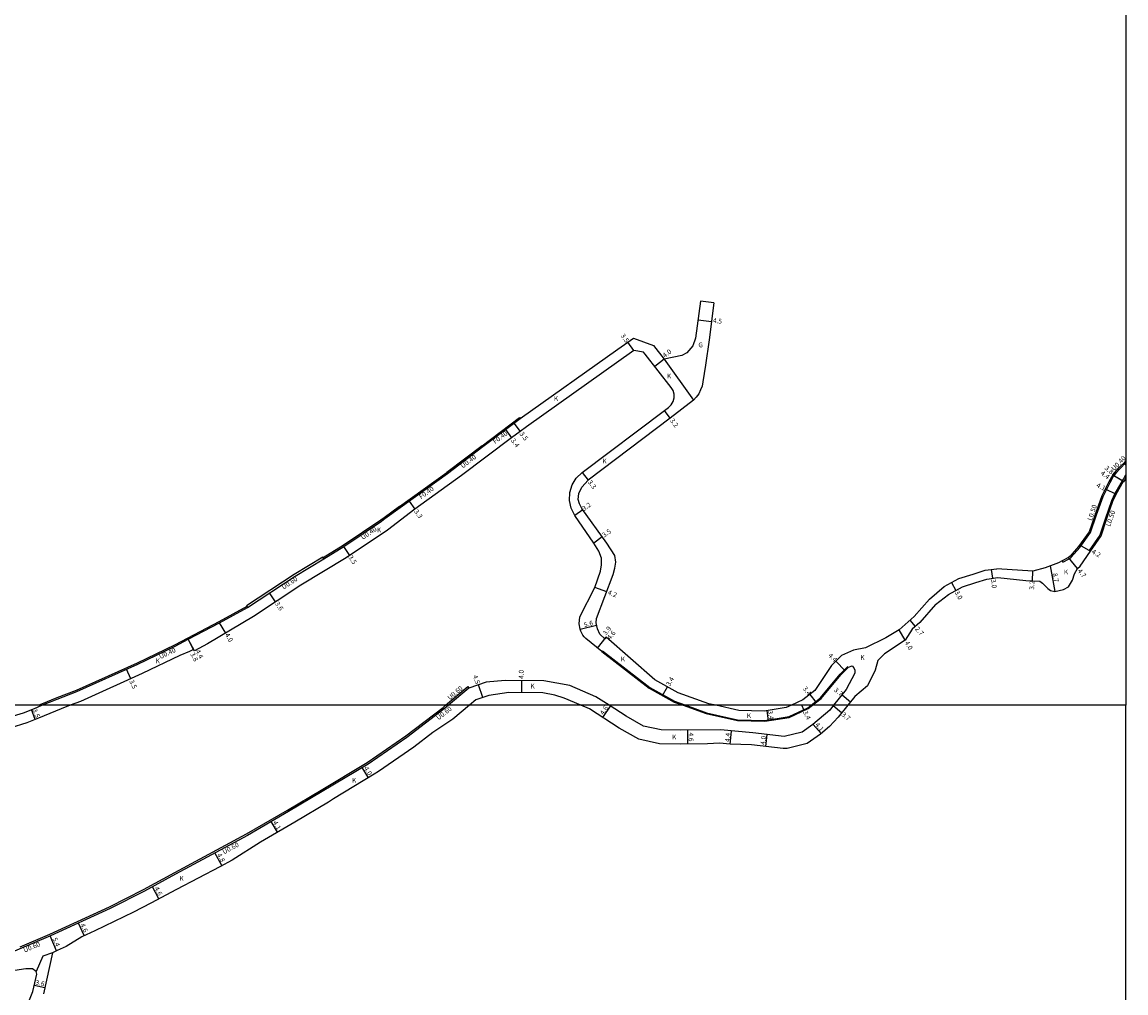
# Model space of a CAD drawing. Units: metres. Extents: x -4001 to 0, y -108000 to -105000.
# Drawn here: x -368 to 0, y -105696 to -105372 of the extents above; entities that cross this region are included whole.
import ezdxf

# ---------------------------------------------------------------- set-up
doc = ezdxf.new("R2010")
doc.units = ezdxf.units.M
doc.header["$LTSCALE"] = 2.5
for name, color, linetype in [('側溝・桝', 7, 'Continuous'), ('図郭', 7, 'Continuous'), ('幅員', 7, 'Continuous'), ('歩道・分離帯・安全施設', 7, 'Continuous'), ('舗装', 7, 'Continuous'), ('道路', 7, 'Continuous')]:
    doc.layers.add(name, color=color, linetype=linetype)

msp = doc.modelspace()

# ---------------------------------------------------------------- linework, layer by layer
at = {"layer": '側溝・桝'}
for points in [[(-214.56, -105513.71), (-202.11, -105504.28)], [(-214.8, -105513.39), (-226.62, -105522.32)], [(-4.41, -105523.1), (-3.71, -105522.3), (-2.25, -105520.68), (-0.28, -105518.74), (0, -105518.47)], [(-242.19, -105534.05), (-226.38, -105522.64)], [(-21.29, -105551.79), (-21.06, -105552.23), (-18.91, -105551.11), (-18.25, -105550.58), (-15.42, -105547.35), (-15.39, -105547.31), (-11.81, -105542.33), (-9.82, -105536.48), (-7.58, -105530.33), (-5.3, -105525.64), (-3.98, -105523.35), (-4.06, -105523.31)], [(-0.95, -105524.51), (-3.65, -105529.34), (-4.82, -105531.74), (-6.81, -105537.55), (-8.74, -105543.22), (-12.23, -105548.35), (-11.81, -105548.63)], [(-0.95, -105524.51), (-0.83, -105524.59), (-0.53, -105523.93), (0, -105523.11)], [(-242.43, -105533.73), (-247.53, -105537.42), (-248.62, -105538.28), (-261.15, -105546.73), (-267.84, -105550.76)], [(-267.63, -105551.11), (-267.94, -105550.59), (-277.5, -105556.36), (-293.45, -105566.82), (-293.12, -105567.32)], [(-293.34, -105566.99), (-302.63, -105572.12), (-313.03, -105577.62), (-317.41, -105579.93), (-329.9, -105585.89), (-350.22, -105595.07), (-356.72, -105597.53), (-361.85, -105599.63), (-362.75, -105600)], [(-227.02, -105600), (-219.58, -105593.77), (-219.2, -105594.23)], [(-368.98, -105680.6), (-359.03, -105676.36), (-339.18, -105667.25), (-327.8, -105661.43), (-317.39, -105655.82), (-293.41, -105642.89), (-279.73, -105634.94), (-268.51, -105628.29), (-253.2, -105619.09), (-240.27, -105610.23), (-227.83, -105600.68), (-227.02, -105600)]]:
    msp.add_lwpolyline(points, dxfattribs=at)
at = {"layer": '図郭'}
for points in [[(0, -105000), (0, -105600), (-800, -105600), (-800, -105000)], [(-800, -105600), (-800, -106200), (0, -106200), (0, -105600)]]:
    msp.add_lwpolyline(points, close=True, dxfattribs=at)
at = {"layer": '幅員'}
for points in [[(-142.78, -105471.37), (-138.31, -105471.94)], [(-164.15, -105481.66), (-166.17, -105478.81)], [(-154.03, -105484.53), (-157.18, -105487.01)], [(-152.04, -105504.21), (-153.97, -105501.66)], [(-204.26, -105505.91), (-202.14, -105508.7)], [(-207.07, -105508.04), (-205.02, -105510.75)], [(0, -105519.73), (-0.35, -105519.37)], [(-181.47, -105522.3), (-179.48, -105524.93)], [(-4.41, -105523.1), (-0.6, -105525.29)], [(-4.06, -105523.31), (-0.76, -105525.2)], [(-6.89, -105527.77), (-3.2, -105529.57)], [(-239.18, -105531.88), (-237.25, -105534.55)], [(-181.26, -105534.77), (-183.86, -105536.64)], [(-174.72, -105543.84), (-177.56, -105545.89)], [(-15.44, -105546.52), (-11.81, -105548.63)], [(-259, -105549.98), (-260.94, -105547.07)], [(-25.26, -105553.48), (-23.77, -105562.05)], [(-16.2, -105554.33), (-19.19, -105550.7)], [(-44.91, -105554.67), (-44.51, -105557.64)], [(-31.19, -105558.5), (-31.08, -105555.3)], [(-173.26, -105562.18), (-177.19, -105560.69)], [(-58.23, -105559.08), (-56.79, -105561.71)], [(-283.79, -105565.51), (-285.77, -105562.5)], [(-300.37, -105575.9), (-302.44, -105572.47)], [(-70.26, -105573.68), (-72.03, -105571.64)], [(-182.06, -105574.56), (-176.61, -105573.28)], [(-73.63, -105578.25), (-75.66, -105574.81)], [(-311.07, -105581.33), (-312.85, -105577.97)], [(-310.79, -105581.86), (-312.85, -105577.97)], [(-176.27, -105580.9), (-173.43, -105577.28)], [(-176.27, -105580.9), (-173.86, -105577.83)], [(-93.73, -105588.46), (-96.81, -105585.32)], [(-332.08, -105591.16), (-333.52, -105587.97)], [(-214.6, -105597.42), (-216.05, -105593.16)], [(-201.59, -105595.81), (-201.55, -105591.81)], [(-154.63, -105596.78), (-152.98, -105593.81)], [(-105.45, -105596.35), (-103.35, -105599.03)], [(-94.73, -105596.49), (-91.86, -105598.82)], [(-363.91, -105604.69), (-365.23, -105601.44)], [(-174.51, -105604.12), (-172.02, -105600.25)], [(-119.25, -105605.14), (-119.76, -105601.78)], [(-107.33, -105601.74), (-108.14, -105600)], [(-94.86, -105602.53), (-97.74, -105600.2)], [(-146.15, -105612.92), (-146.18, -105608.32)], [(-132.01, -105612.96), (-131.6, -105608.58)], [(-101.67, -105609.46), (-104.36, -105606.37)], [(-120.15, -105613.75), (-119.72, -105609.77)], [(-252.73, -105624.18), (-254.79, -105620.75)], [(-283.13, -105642.35), (-285.19, -105638.8)], [(-301.7, -105653.49), (-303.98, -105649.27)], [(-322.64, -105664.56), (-324.83, -105660.51)], [(-347.57, -105676.82), (-349.49, -105672.64)], [(-356.8, -105681.93), (-358.92, -105676.96)], [(-364.25, -105693.33), (-360.74, -105694.1)]]:
    msp.add_lwpolyline(points, dxfattribs=at)
at = {"layer": '歩道・分離帯・安全施設'}
for points in [[(-174.66, -105581.79), (-158.9, -105594.06), (-150.65, -105598.65), (-146.89, -105600)], [(-105.08, -105600), (-101.9, -105597.5), (-95.36, -105589.65), (-92.76, -105587.09)], [(-146.89, -105600), (-139.99, -105602.47), (-129.56, -105604.81), (-120.52, -105605.03), (-112.42, -105603.79), (-106.17, -105600.86), (-105.08, -105600)]]:
    msp.add_lwpolyline(points, dxfattribs=at)
at = {"layer": '舗装'}
for points in [[(-154.03, -105484.53), (-144.28, -105498.24)], [(-358.2, -105682.53), (-361.38, -105683.65), (-363.64, -105688.78)]]:
    msp.add_lwpolyline(points, dxfattribs=at)
at = {"layer": '道路'}
for points in [[(-141.99, -105465.2), (-143.57, -105477.53), (-144.55, -105480.11), (-146.5, -105482.43), (-148.16, -105483.28), (-154.03, -105484.53)], [(-137.53, -105465.77), (-141.99, -105465.2)], [(-137.53, -105465.77), (-139.1, -105478.1), (-140.29, -105486.57), (-141.14, -105492.11), (-141.44, -105493.48), (-141.91, -105494.8), (-142.55, -105496.04), (-143.35, -105497.2), (-144.28, -105498.24), (-152.04, -105504.21)], [(-169.51, -105481.17), (-164.36, -105477.52)], [(-164.36, -105477.52), (-157.66, -105479.92), (-154.03, -105484.53)], [(-267.63, -105551.11), (-260.94, -105547.07), (-248.39, -105538.6), (-247.29, -105537.73), (-242.19, -105534.05), (-242.43, -105533.73), (-226.61, -105522.32), (-226.38, -105522.64), (-214.56, -105513.71), (-214.8, -105513.39), (-202.35, -105503.97), (-202.11, -105504.28), (-169.51, -105481.17)], [(-174.85, -105582.02), (-180.26, -105577.75), (-180.76, -105577.2), (-181.2, -105576.6), (-181.56, -105575.95), (-181.85, -105575.27), (-182.06, -105574.56), (-182.47, -105572.84), (-182.2, -105570.45), (-177.19, -105560.69), (-175.36, -105555.23), (-174.97, -105553.09), (-174.97, -105550.89), (-175.93, -105548.58), (-177.56, -105545.89), (-183.86, -105536.64), (-185.07, -105534.27), (-185.64, -105531.67), (-185.54, -105529.01), (-184.78, -105526.46), (-183.41, -105524.19), (-181.47, -105522.3), (-153.97, -105501.66), (-152.59, -105500.62), (-151.7, -105499.75), (-151.07, -105498.67), (-150.75, -105497.47), (-150.75, -105496.22), (-151.08, -105495.02), (-151.72, -105493.95), (-160.43, -105482.87), (-160.98, -105482.15), (-164.15, -105481.66), (-200.04, -105507.11), (-202.14, -105508.7), (-205.02, -105510.75), (-221.73, -105523.29), (-237.25, -105534.55), (-246.39, -105541.6)], [(-152.04, -105504.21), (-179.48, -105524.93)], [(0, -105519.03), (-1.96, -105520.96), (-3.41, -105522.57)], [(-3.41, -105522.57), (-4.06, -105523.31), (-4.41, -105523.1), (-5.74, -105525.41), (-8.04, -105530.14), (-10.3, -105536.32), (-12.26, -105542.09), (-15.81, -105547.04), (-15.82, -105547.06), (-18.6, -105550.22), (-19.19, -105550.7), (-21.29, -105551.79)], [(0, -105524.03), (-0.09, -105524.17), (-0.6, -105525.29)], [(-136.86, -105600), (-139.13, -105599.49), (-149.36, -105595.82), (-157.18, -105591.47), (-173.43, -105577.28), (-173.86, -105577.83), (-175.5, -105576.24), (-176.32, -105574.51), (-176.79, -105572.5), (-176.63, -105571.07), (-171.05, -105556.34), (-170.55, -105554.29), (-170.23, -105552.23), (-170.56, -105550.01), (-173.21, -105545.94), (-181.57, -105534.34), (-182.32, -105532.82), (-182.79, -105531.3), (-182.56, -105529.31), (-181.54, -105527.21), (-179.48, -105524.93)], [(-11.81, -105548.63), (-8.29, -105543.45), (-6.33, -105537.71), (-4.36, -105531.93), (-3.2, -105529.57), (-0.76, -105525.2), (-0.6, -105525.29)], [(-246.39, -105541.6), (-260.2, -105550.78), (-275.26, -105559.91), (-291.15, -105570.33), (-306.41, -105579.54), (-310.79, -105581.86), (-311.07, -105581.33), (-312.48, -105582.07), (-315.72, -105583.44), (-328.25, -105589.43), (-347.65, -105598.18), (-348.83, -105598.71), (-352.24, -105600)], [(-31.19, -105558.5), (-28.71, -105558.61), (-27.87, -105559.28), (-26.11, -105560.99), (-25.2, -105561.74), (-23.77, -105562.05), (-20.79, -105561.35), (-19.11, -105560.49), (-17.84, -105558.27), (-17.11, -105556.09), (-16.2, -105554.33), (-15.32, -105553.6), (-11.81, -105548.63)], [(-293.12, -105567.32), (-277.18, -105556.87), (-267.63, -105551.11)], [(-21.29, -105551.79), (-22.54, -105552.44), (-26.9, -105554.11), (-31.08, -105555.3), (-43.11, -105554.43)], [(-65.58, -105564.57), (-60.64, -105560.4), (-55.72, -105557.71), (-51.01, -105556.22), (-47.02, -105554.95), (-43.11, -105554.43)], [(-63.53, -105566.33), (-59.2, -105563.03), (-54.53, -105560.48), (-50.1, -105559.08), (-46.36, -105557.89), (-42.71, -105557.4), (-33.42, -105558.42), (-31.19, -105558.5)], [(-65.58, -105564.57), (-70.64, -105570.43), (-75.66, -105574.81), (-80.16, -105577.45), (-86.94, -105580.85), (-90.92, -105581.64), (-94.86, -105583.41), (-98.22, -105586.71), (-103.79, -105595.05), (-107.81, -105598.2), (-111.64, -105600)], [(-361.7, -105600), (-356.58, -105597.9), (-350.07, -105595.44), (-329.73, -105586.25), (-317.23, -105580.28), (-312.85, -105577.97), (-302.44, -105572.47), (-293.12, -105567.32)], [(-63.53, -105566.33), (-68.72, -105572.34), (-71.37, -105574.65), (-73.63, -105578.25), (-80.54, -105582.84), (-82.82, -105585), (-83.64, -105588.3), (-86.18, -105593.5), (-90.43, -105597.06), (-92.81, -105600)], [(-174.85, -105582.02), (-159.06, -105594.32), (-150.77, -105598.93), (-147.78, -105600)], [(-104.59, -105600), (-101.69, -105597.72), (-95.14, -105589.85), (-92.55, -105587.31), (-91.3, -105586.85), (-90.8, -105587.46), (-90.49, -105588.3), (-90.51, -105589.29), (-93.3, -105594.73), (-97.57, -105600)], [(-172.41, -105600), (-176.84, -105597.15), (-185.6, -105593.41), (-194.18, -105591.89), (-207.18, -105591.76), (-213.49, -105592.29), (-219.2, -105594.23), (-226.08, -105600)], [(-181.89, -105600), (-187.41, -105597.64), (-190.59, -105596.59), (-194.55, -105595.88), (-205.91, -105595.77), (-212.56, -105596.72), (-216.95, -105598.22), (-219.08, -105600)], [(-226.08, -105600), (-227.46, -105601.15), (-239.91, -105610.72), (-252.88, -105619.6), (-268.2, -105628.81), (-279.43, -105635.45), (-293.12, -105643.41), (-317.1, -105656.35), (-327.52, -105661.96), (-338.92, -105667.79), (-358.79, -105676.91), (-375.3, -105683.94), (-378.05, -105684.86), (-380.85, -105685.36), (-394.9, -105686.71)], [(-352.24, -105600), (-355.3, -105601.15), (-362.86, -105604.26), (-366.72, -105605.83), (-372.39, -105607.59), (-381.65, -105608.53), (-385.2, -105608.96), (-388.34, -105609.9), (-391.07, -105611.57)], [(-390.58, -105602.36), (-388.69, -105603.68), (-386.43, -105604.39), (-382.01, -105604.95), (-372.61, -105603.99), (-367.9, -105602.53), (-364.19, -105601.02), (-361.7, -105600)], [(-219.08, -105600), (-224.56, -105604.6), (-231.25, -105609.11), (-237.56, -105613.96), (-249.37, -105622.05), (-250.82, -105623.02), (-264.46, -105631.22), (-266.11, -105632.34), (-277.35, -105638.99), (-288.77, -105645.63), (-298.22, -105651.62), (-302.38, -105653.86), (-316.83, -105661.43), (-325.38, -105666.03), (-331.13, -105668.97), (-344.09, -105675.22), (-348.39, -105677.2), (-353.58, -105680.46), (-356.6, -105681.84), (-358.2, -105682.53), (-361.21, -105696.24)], [(-92.81, -105600), (-95.98, -105603.91), (-98.96, -105607.1), (-101.92, -105609.68), (-106.32, -105612.73), (-113, -105614.38), (-114.42, -105614.38), (-124.96, -105613.22), (-132.01, -105612.96), (-135.64, -105612.62), (-139.62, -105612.88), (-148.65, -105612.94), (-155.61, -105612.83), (-162.58, -105611.28), (-169.12, -105607.58), (-179, -105601.23), (-181.89, -105600)], [(-97.57, -105600), (-98.85, -105601.58), (-104.44, -105606.44), (-108.03, -105608.93), (-113.99, -105610.4), (-124.52, -105609.24), (-135.23, -105608.24), (-148.63, -105608.34), (-155.07, -105608.24), (-160.92, -105606.94), (-166.74, -105603.64), (-172.41, -105600)], [(-147.78, -105600), (-140.08, -105602.76), (-129.59, -105605.11), (-120.5, -105605.33), (-112.33, -105604.08), (-106.01, -105601.12), (-104.59, -105600)], [(-111.64, -105600), (-113.33, -105600.79), (-120.72, -105601.92), (-129.18, -105601.72), (-136.86, -105600)], [(-390.94, -105752.59), (-387.86, -105750.14), (-378.68, -105743.03), (-368.4, -105735.68), (-367.94, -105734.93), (-367.97, -105734.24), (-368.88, -105732.75), (-369.32, -105730), (-370.67, -105723.03), (-370.73, -105713.77), (-367.93, -105703.53), (-364.72, -105695.47), (-363.45, -105689.65), (-363.64, -105688.78), (-364.87, -105687.91), (-367.06, -105687.87), (-373.61, -105688.96), (-376.37, -105689.89), (-395.32, -105696.17)]]:
    msp.add_lwpolyline(points, dxfattribs=at)

# ---------------------------------------------------------------- texts
at = {"layer": '側溝・桝'}
for s, rotation, p in [('F0.40', 37.1033, (-210.49, -105512.88)), ('U0.40', 37.1033, (-221.26, -105521.02)), ('U0.40', 45.9162, (-3.93, -105521.88)), ('F0.40', 35.8101, (-235.16, -105531.3)), ('L0.50', 71.1969, (-11.39, -105538.53)), ('L0.50', 71.1969, (-5.24, -105540.48)), ('U0.40', 34.0005, (-254.63, -105544.87)), ('U0.60', 33.2718, (-281.08, -105561.43)), ('U0.40', 25.5154, (-322.13, -105584.6)), ('U0.60', 39.9744, (-225.55, -105598.36)), ('U0.60', 37.5205, (-229.36, -105605.03)), ('U0.60', 28.3465, (-300.92, -105649.75)), ('U0.60', 23.075, (-367.47, -105682.53))]:
    msp.add_text(s, height=1.6, rotation=rotation, dxfattribs=at).set_placement(p)
at = {"layer": '幅員'}
for s, rotation, p in [('4.5', 352.7165, (-137.88, -105472.35)), ('3.5', 305.3351, (-168.71, -105476.72)), ('4.0', 38.2039, (-153.84, -105484.17)), ('3.2', 307.0584, (-152.24, -105505.05)), ('3.5', 307.0988, (-202.43, -105509.49)), ('3.4', 307.1033, (-205.32, -105511.72)), ('3.8', 318.3602, (-7.26, -105521.09)), ('4.4', 322.9869, (-8.59, -105522.87)), ('3.3', 307.0584, (-179.68, -105525.6)), ('4.1', 334.0339, (-10.01, -105527.13)), ('3.3', 305.8101, (-237.59, -105535.39)), ('3.2', 35.794, (-180.76, -105535.22)), ('3.5', 35.794, (-174.06, -105544.1)), ('3.5', 303.622, (-259.54, -105550.63)), ('4.2', 329.8133, (-11.59, -105549.22)), ('8.7', 279.8305, (-24.5, -105556.05)), ('4.7', 309.3993, (-16.27, -105555.26)), ('3.0', 277.711, (-45.06, -105558.03)), ('3.2', 87.916, (-30.63, -105561.45)), ('4.2', 339.2477, (-173.03, -105562.98)), ('3.0', 298.6758, (-57.25, -105562.29)), ('3.6', 303.2696, (-284.01, -105566.09)), ('5.6', 13.2294, (-180.64, -105573.97)), ('4.0', 301.1118, (-300.7, -105576.49)), ('3.9', 51.7375, (-173.48, -105576.81)), ('4.6', 51.7375, (-172.02, -105578.28)), ('2.7', 311.0974, (-70.49, -105574.64)), ('4.0', 300.447, (-73.92, -105579.1)), ('3.8', 297.8583, (-312.27, -105582.9)), ('4.4', 297.8583, (-310.54, -105581.94)), ('4.4', 314.4242, (-99.46, -105583.54)), ('4.5', 288.7766, (-217.96, -105590.2)), ('4.0', 89.4124, (-200.99, -105591.22)), ('3.4', 60.9238, (-152.14, -105593.76)), ('3.5', 294.3064, (-332.61, -105591.93)), ('3.4', 308.1579, (-107.95, -105594.49)), ('3.7', 320.9838, (-97.57, -105595.18)), ('3.5', 292.1498, (-364.93, -105601.53)), ('4.6', 57.2802, (-174.32, -105603.36)), ('3.4', 278.7039, (-119.49, -105601.88)), ('3.4', 295.0924, (-107.78, -105602.26)), ('3.7', 320.9838, (-95.06, -105603.36)), ('4.6', 270.4253, (-145.93, -105609.06)), ('4.4', 84.6711, (-132.2, -105612.3)), ('4.1', 311.0077, (-103.85, -105606.57)), ('4.0', 83.7137, (-120.35, -105613.28)), ('4.0', 301.0118, (-254.35, -105621)), ('4.1', 300.1591, (-284.72, -105639.1)), ('4.8', 298.3465, (-303.36, -105649.89)), ('4.6', 298.3024, (-324.25, -105661.04)), ('4.6', 294.6447, (-348.95, -105673.21)), ('5.4', 293.075, (-358.24, -105677.91)), ('3.6', 347.647, (-363.97, -105693.13))]:
    msp.add_text(s, height=1.6, rotation=rotation, dxfattribs=at).set_placement(p)
at = {"layer": '舗装'}
for s, p in [('G', (-142.66, -105480.57)), ('K', (-153.15, -105490.97)), ('K', (-190.87, -105498.43)), ('K', (-174.67, -105519.33)), ('K', (-249.92, -105542.3)), ('K', (-20.71, -105556.31)), ('K', (-88.62, -105584.87)), ('K', (-323.78, -105585.98)), ('K', (-168.54, -105585.38)), ('K', (-198.71, -105594.41)), ('K', (-126.49, -105604.24)), ('K', (-151.43, -105611.41)), ('K', (-258.23, -105625.82)), ('K', (-315.8, -105658.56))]:
    msp.add_text(s, height=1.6, dxfattribs=at).set_placement(p)

doc.saveas('drawing.dxf')
